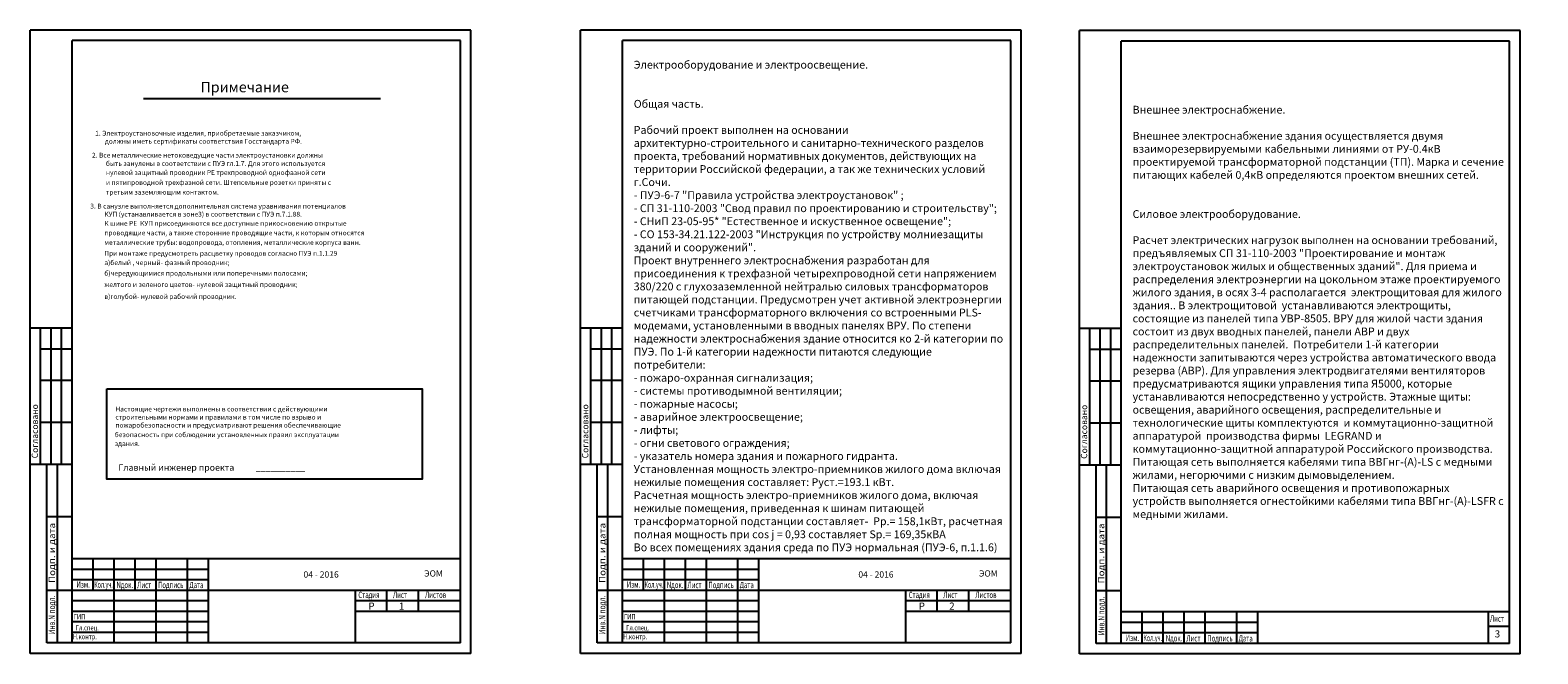
# Model space of a CAD drawing. Units: millimetres. Extents: x 217980 to 2961536, y -156876 to 376536.
# Drawn here: x 217980 to 290715, y 185370 to 215468 of the extents above; entities that cross this region are included whole.
import ezdxf
from ezdxf.enums import TextEntityAlignment as Align

# ---------------------------------------------------------------- set-up
doc = ezdxf.new("R2010")
doc.units = ezdxf.units.MM
for name, color, linetype in [('00_STAMP', 7, 'Continuous'), ('АР-надписи', 7, 'Continuous'), ('ШТтекст', 7, 'Continuous')]:
    doc.layers.add(name, color=color, linetype=linetype)
doc.layers.add('ЭО0', color=5, linetype='Continuous', lineweight=5)
doc.styles.add('1209_01', font='ARIALN.TTF')
doc.styles.add('CYRW', font='CYRW.shx', dxfattribs={"oblique": 15})
doc.styles.get("Standard").update_dxf_attribs({"font": 'ARIALN.TTF'})
doc.styles.add('АР-SMRt', font='romans.shx', dxfattribs={"width": 0.8, "oblique": 15})
doc.styles.add('стиль1', font='times.ttf')

msp = doc.modelspace()

# ---------------------------------------------------------------- linework, layer by layer
for p, q in [((217980.26308, 185394.70295), (217980.26308, 215468.19109)), ((239244.34561, 215468.19109), (217980.26308, 215468.19109)), ((239244.34561, 185394.70295), (239244.34561, 215468.19109)), ((244529.88328, 185394.70295), (244529.88328, 215468.19109)), ((265793.96581, 215468.19109), (244529.88328, 215468.19109)), ((265793.96581, 185394.70295), (265793.96581, 215468.19109)), ((289859.46679, 215443.20385), (268595.38427, 215443.20385)), ((268595.38427, 185369.71571), (268595.38427, 215443.20385)), ((289859.46679, 185369.71571), (289859.46679, 215443.20385)), ((238738.05793, 214961.90341), (220005.4138, 214961.90341)), ((220005.4138, 185900.99062), (220005.4138, 214961.90341)), ((238738.05793, 185900.99062), (238738.05793, 214961.90341)), ((265287.67813, 214961.90341), (246555.034, 214961.90341)), ((246555.034, 185900.99062), (246555.034, 214961.90341)), ((265287.67813, 185900.99062), (265287.67813, 214961.90341)), ((270620.53499, 185876.00339), (270620.53499, 214936.91617)), ((289353.17912, 214936.91617), (270620.53499, 214936.91617)), ((289353.17912, 185876.00339), (289353.17912, 214936.91617)), ((223444.85418, 212175.59422), (234877.14455, 212175.59422)), ((220005.4138, 201089.621), (217980.26308, 201089.621)), ((218486.55076, 194507.88117), (218486.55076, 201089.621)), ((218992.83844, 194507.88117), (218992.83844, 201089.621)), ((219499.12612, 194507.88117), (219499.12612, 201089.621)), ((246555.034, 201089.621), (244529.88328, 201089.621)), ((245036.17096, 194507.88117), (245036.17096, 201089.621)), ((245542.45864, 194507.88117), (245542.45864, 201089.621)), ((246048.74632, 194507.88117), (246048.74632, 201089.621)), ((270620.53499, 201064.63376), (268595.38427, 201064.63376)), ((269101.67195, 194482.89393), (269101.67195, 201064.63376)), ((269607.95963, 194482.89393), (269607.95963, 201064.63376)), ((270114.24731, 194482.89393), (270114.24731, 201064.63376)), ((220005.4138, 200077.04564), (218486.55076, 200077.04564)), ((246555.034, 200077.04564), (245036.17096, 200077.04564)), ((270620.53499, 200052.0584), (269101.67195, 200052.0584)), ((220005.4138, 198558.1826), (218486.55076, 198558.1826)), ((246555.034, 198558.1826), (245036.17096, 198558.1826)), ((270620.53499, 198533.19537), (269101.67195, 198533.19537)), ((220005.4138, 196533.03189), (218486.55076, 196533.03189)), ((246555.034, 196533.03189), (245036.17096, 196533.03189)), ((270620.53499, 196508.04465), (269101.67195, 196508.04465)), ((220005.4138, 194507.88117), (217980.26308, 194507.88117)), ((218790.32337, 185900.99062), (218790.32337, 194507.88117)), ((219296.61105, 185900.99062), (219296.61105, 194507.88117)), ((246555.034, 194507.88117), (244529.88328, 194507.88117)), ((245339.94357, 185900.99062), (245339.94357, 194507.88117)), ((245846.23125, 185900.99062), (245846.23125, 194507.88117)), ((270620.53499, 194482.89393), (268595.38427, 194482.89393)), ((269405.44456, 185876.00339), (269405.44456, 194482.89393)), ((269911.73224, 185876.00339), (269911.73224, 194482.89393)), ((220005.4138, 191976.44277), (218790.32337, 191976.44277)), ((246555.034, 191976.44277), (245339.94357, 191976.44277)), ((270620.53499, 191951.45554), (269405.44456, 191951.45554)), ((226587.15363, 189951.29206), (220005.4138, 189951.29206)), ((221017.98916, 188432.42902), (221017.98916, 189951.29206)), ((222030.56451, 185900.99062), (222030.56451, 189951.29206)), ((223043.13987, 188432.42902), (223043.13987, 189951.29206)), ((224055.71523, 185900.99062), (224055.71523, 189951.29206)), ((225574.57827, 185900.99062), (225574.57827, 189951.29206)), ((238738.05793, 189951.29206), (226587.15363, 189951.29206)), ((226587.15363, 185900.99062), (226587.15363, 189951.29206)), ((253136.77383, 189951.29206), (246555.034, 189951.29206)), ((247567.60936, 188432.42902), (247567.60936, 189951.29206)), ((248580.18471, 185900.99062), (248580.18471, 189951.29206)), ((249592.76007, 188432.42902), (249592.76007, 189951.29206)), ((250605.33543, 185900.99062), (250605.33543, 189951.29206)), ((252124.19847, 185900.99062), (252124.19847, 189951.29206)), ((265287.67813, 189951.29206), (253136.77383, 189951.29206)), ((253136.77383, 185900.99062), (253136.77383, 189951.29206)), ((226587.15363, 189445.00438), (220005.4138, 189445.00438)), ((253136.77383, 189445.00438), (246555.034, 189445.00438)), ((220005.4138, 188432.42902), (218790.32337, 188432.42902)), ((226587.15363, 188938.7167), (220005.4138, 188938.7167)), ((226587.15363, 188432.42902), (220005.4138, 188432.42902)), ((238738.05793, 188432.42902), (226587.15363, 188432.42902)), ((233675.18114, 185900.99062), (233675.18114, 188432.42902)), ((235194.04417, 187419.85366), (235194.04417, 188432.42902)), ((236712.90721, 187419.85366), (236712.90721, 188432.42902)), ((246555.034, 188432.42902), (245339.94357, 188432.42902)), ((253136.77383, 188938.7167), (246555.034, 188938.7167)), ((253136.77383, 188432.42902), (246555.034, 188432.42902)), ((265287.67813, 188432.42902), (253136.77383, 188432.42902)), ((260224.80133, 185900.99062), (260224.80133, 188432.42902)), ((261743.66437, 187419.85366), (261743.66437, 188432.42902)), ((263262.52741, 187419.85366), (263262.52741, 188432.42902)), ((270620.53499, 188407.44178), (269405.44456, 188407.44178)), ((226587.15363, 187926.14134), (220005.4138, 187926.14134)), ((238738.05793, 187926.14134), (233675.18114, 187926.14134)), ((253136.77383, 187926.14134), (246555.034, 187926.14134)), ((265287.67813, 187926.14134), (260224.80133, 187926.14134)), ((226587.15363, 187419.85366), (220005.4138, 187419.85366)), ((238738.05793, 187419.85366), (233675.18114, 187419.85366)), ((253136.77383, 187419.85366), (246555.034, 187419.85366)), ((265287.67813, 187419.85366), (260224.80133, 187419.85366)), ((289353.17912, 187394.86642), (270620.53499, 187394.86642)), ((271633.11035, 185876.00339), (271633.11035, 187394.86642)), ((272645.6857, 185876.00339), (272645.6857, 187394.86642)), ((273658.26106, 185876.00339), (273658.26106, 187394.86642)), ((274670.83642, 185876.00339), (274670.83642, 187394.86642)), ((276189.69946, 185876.00339), (276189.69946, 187394.86642)), ((277202.27482, 185876.00339), (277202.27482, 187394.86642)), ((288340.60376, 185876.00339), (288340.60376, 187394.86642)), ((226587.15363, 186913.56598), (220005.4138, 186913.56598)), ((226587.15363, 186407.2783), (220005.4138, 186407.2783)), ((253136.77383, 186913.56598), (246555.034, 186913.56598)), ((253136.77383, 186407.2783), (246555.034, 186407.2783)), ((277202.27482, 186888.57874), (270620.53499, 186888.57874)), ((277202.27482, 186382.29107), (270620.53499, 186382.29107)), ((289353.17912, 186686.06367), (288340.60376, 186686.06367)), ((238738.05793, 185900.99062), (218790.32337, 185900.99062)), ((265287.67813, 185900.99062), (245339.94357, 185900.99062)), ((239244.34561, 185394.70295), (217980.26308, 185394.70295)), ((265793.96581, 185394.70295), (244529.88328, 185394.70295)), ((289859.46679, 185369.71571), (268595.38427, 185369.71571))]:
    msp.add_line(p, q)
msp.add_lwpolyline([(221685.3782, 198163.86951), (236889.1722, 198163.86951), (236889.1722, 193792.93058), (221685.3782, 193792.93058)], close=True)
at = {"layer": 'ШТтекст'}
msp.add_line((289353.17912, 185876.00339), (269405.44456, 185876.00339), dxfattribs=at)

# ---------------------------------------------------------------- texts
for s, height, p in [('Примечание', 505.850832, (226196.02646, 212467.56227)), ('1. Электроустановочные изделия, приобретаемые заказчиком,', 233.7030842, (221118.55369, 210377.00742)), ('должны иметь сертификаты соответствия Госстандарта РФ.', 233.7030842, (221587.21471, 209987.50228)), ('2. Все металлические нетоковедущие части электроустановки должны', 233.7030842, (220963.88577, 209316.76231)), ('быть занулены в соответствии с ПУЭ гл.1.7. Для этого используется', 233.7030842, (221634.1236, 208914.53946)), ('нулевой защитный проводник PE трехпроводной однофазной сети', 233.7030842, (221634.1236, 208477.78658)), ('и пятипроводной трехфазной сети. Штепсельные розетки приняты с', 233.7030842, (221634.1236, 208001.27638)), ('третьим заземляющим контактом.', 233.7030842, (221634.1236, 207532.43429)), ('3. В санузле выполняется дополнительная система уравнивания потенциалов', 233.7030842, (220880.59577, 206859.45854)), ('КУП (устанавливается в зоне3) в соответствии с ПУЭ п.7.1.88.', 233.7030842, (221559.22951, 206469.95339)), ('К шине РЕ  КУП присоединяются все доступные прикосновению открытые', 233.7030842, (221559.22951, 206027.9605)), ('проводящие части, а также сторонние проводящие части, к которым относятся ', 233.7030842, (221559.22951, 205567.55022)), ('металлические трубы: водопровода, отопления, металлические корпуса ванн.', 233.7030842, (221559.22951, 205107.14091)), ('а)белый , черный- фазный проводник;', 233.7030842, (221559.22951, 204130.71055)), ('При монтаже предусмотреть расцветку проводов согласно ПУЭ п.1.1.29', 233.7030842, (221559.22951, 204578.86085)), ('б)чередующимися продольными или поперечными полосами;', 233.7030842, (221559.22951, 203618.31038)), ('желтого и зеленого цветов- нулевой защитный проводник;', 233.7030842, (221559.22951, 203073.8866)), ('в)голубой- нулевой рабочий проводник.', 233.7030842, (221559.22951, 202497.43726)), ('Настоящие чертежи выполнены в соответствии с действующими', 233.7030842, (222091.94379, 197066.05552)), ('строительными нормами и правилами в том числе по взрыво и ', 233.7030842, (222091.94379, 196676.55038)), ('пожаробезопасности и предусматривают решения обеспечивающие', 233.7030842, (222091.94379, 196287.04524)), ('безопасность при соблюдении установленных правил эксплуатации', 233.7030842, (222061.35325, 195828.55492)), ('здания.', 233.703084, (222061.35325, 195400.63134)), ('Главный инженер проекта           __________', 311.6041123, (222238.64245, 194207.61426))]:
    msp.add_text(s, height=height).set_placement(p)
at = {"style": 'CYRW', "oblique": 15}
for s, width, p, p2 in [('Согласовано', 0.880128, (218357.95542, 194805.70958), (218357.95542, 197415.64059)), ('Согласовано', 0.880128, (244907.57562, 194805.70958), (244907.57562, 197415.64059)), ('Согласовано', 0.880128, (268973.07661, 194780.72234), (268973.07661, 197390.65335)), ('Подп. и дата', 0.866536, (219184.1197, 188791.44959), (219184.1197, 191686.97687)), ('Подп. и дата', 0.866536, (245733.7399, 188791.44959), (245733.7399, 191686.97687)), ('Подп. и дата', 0.866536, (269799.24089, 188766.46235), (269799.24089, 191661.98963)), ('Инв.N подл.', 0.688318, (219178.41145, 186304.58713), (219178.41145, 188176.45839)), ('Инв.N подл.', 0.688318, (245728.03165, 186304.58713), (245728.03165, 188176.45839)), ('Инв.N подл.', 0.688318, (269808.66583, 186263.55722), (269808.66583, 188135.42848))]:
    msp.add_text(s, height=303.7726075, rotation=90, dxfattribs=dict(at, width=width)).set_placement(p, p2, align=Align.FIT)
at = {"style": 'CYRW', "width": 0.7}
for s, p in [('Изм.', (220211.77614, 188565.75577)), ('Nдок.', (222146.35049, 188547.98181)), ('Лист', (223139.64121, 188542.08884)), ('Подпись', (224148.53817, 188541.51855)), ('Дата', (225658.64465, 188541.23341)), ('Изм.', (246761.39634, 188565.75577)), ('Nдок.', (248695.97069, 188547.98181)), ('Лист', (249689.26141, 188542.08884)), ('Подпись', (250698.15837, 188541.51855)), ('Дата', (252208.26485, 188541.23341)), ('Стадия', (233813.33505, 188061.82793)), ('Лист', (235478.76074, 188061.82793)), ('Листов', (237024.72171, 188061.82793)), ('Стадия', (260362.95525, 188061.82793)), ('Лист', (262028.38094, 188061.82793)), ('Листов', (263574.34191, 188061.82793)), ('Лист', (288400.51032, 186917.12072)), ('Изм.', (270830.42784, 185991.33291)), ('Nдок.', (272765.00219, 185973.55894)), ('Лист', (273758.29291, 185967.66597)), ('Подпись', (274767.18986, 185967.09568)), ('Дата', (276277.29635, 185966.81054))]:
    msp.add_text(s, height=303.772607, dxfattribs=at).set_placement(p)
at = {"style": 'CYRW', "width": 0.616}
for p, p2 in [((221068.96946, 188559.6727), (221968.94713, 188559.6727)), ((247618.58966, 188559.6727), (248518.56733, 188559.6727)), ((271687.62116, 185985.24984), (272587.59883, 185985.24984))]:
    msp.add_text('Кол.уч.', height=303.772607, dxfattribs=at).set_placement(p, p2, align=Align.FIT)
at = {"layer": '00_STAMP', "transparency": 33554687, "style": '1209_01'}
for s, height, p in [('04 - 2016', 301.78961, (231168.66643, 189050.30202)), ('                                 ЭОМ', 301.7896098, (233943.23999, 189099.75724)), ('04 - 2016', 301.78961, (257934.73206, 189050.30202)), ('                                 ЭОМ', 301.7896098, (260709.30563, 189099.75724))]:
    msp.add_text(s, height=height, dxfattribs=at).set_placement(p)
at = {"layer": 'АР-надписи', "style": 'АР-SMRt', "oblique": 15, "width": 0.8}
for s, p in [('ГИП', (220081.2917, 187035.86723)), ('ГИП', (246630.9119, 187035.86723)), ('Н.контр.', (220036.34777, 186072.68907)), ('Н.контр.', (246585.96797, 186072.68907))]:
    msp.add_text(s, height=253.153276, dxfattribs=at).set_placement(p)
for p in [(220736.18985, 186501.55421), (247285.81005, 186501.55421)]:
    msp.add_text('Гл.спец.', height=253.153276, dxfattribs=at).set_placement(p, align=Align.CENTER)
at = {"layer": 'ШТтекст', "style": 'стиль1'}
for s, p in [('Р', (234303.58363, 187505.16714)), ('1', (235772.29531, 187505.16714)), ('Р', (260853.20383, 187505.16714)), ('2', (262321.91551, 187505.16714)), ('3', (288638.11921, 186161.30695))]:
    msp.add_text(s, height=340.20016, dxfattribs=at).set_placement(p)
at = {"layer": 'ЭО0', "char_height": 377.59895311, "width": 17921.196546, "attachment_point": 1}
for s, insert in [('\\pi3248.6;1. Электрооборудование и электроосвещение.\\P\\pi8960.8;\\P\\pi6888.9;1.1 Общая часть.\\P\\pi8960.8;\\P\\pi0;Рабочий проект выполнен на основании архитектурно-строительного и санитарно-технического разделов проекта, требований нормативных документов, действующих на территории Российской федерации, а так же технических условий г.Сочи.\\P- ПУЭ-6-7 "Правила устройства электроустановок" ;\\P- СП 31-110-2003 "Свод правил по проектированию и строительству";\\P- СНиП 23-05-95* "Естественное и искуственное освещение";\\P- СО 153-34.21.122-2003 "Инструкция по устройству молниезащиты зданий и сооружений". \\PПроект внутреннего электроснабжения разработан для присоединения к трехфазной четырехпроводной сети напряжением 380/220 с глухозаземленной нейтралью силовых трансформаторов питающей подстанции. Предусмотрен учет активной электроэнергии счетчиками трансформаторного включения со встроенными PLS- модемами, установленными в вводных панелях ВРУ. По степени надежности электроснабжения здание относится ко 2-й категории по ПУЭ. По 1-й категории надежности питаются следующие потребители:\\P- пожаро-охранная сигнализация;\\P- системы противодымной вентиляции;\\P- пожарные насосы;\\P- аварийное электроосвещение;\\P- лифты;\\P- огни светового ограждения;\\P- указатель номера здания и пожарного гидранта.\\PУстановленная мощность электро-приемников жилого дома включая нежилые помещения составляет: Руст.=193.1 кВт.\\PРасчетная мощность электро-приемников жилого дома, включая нежилые помещения, приведенная к шинам питающей трансформаторной подстанции составляет-  {\\fTimes New Roman|b0|i0|c204|p18;\\C5;Рр.= }158,1кВт, расчетная полная мощность при {\\C5;cos\\fTimes New Roman|b0|i0|c204|p18; \\fSymbol|b0|i0|c2|p18;j\\fTimes New Roman|b0|i0|c204|p18; \\fArial|b0|i0|c204|p34;= 0,93\\fTimes New Roman|b0|i0|c204|p18; \\fArial|b0|i0|c204|p34;составляет\\fTimes New Roman|b0|i0|c204|p18; Sр.= \\fTimes New Roman|b0|i0|c0|p18;1\\fTimes New Roman|b0|i0|c204|p18;69,35кВА} \\PВо всех помещениях здания среда по ПУЭ нормальная (ПУЭ-6, п.1.1.6)\\P ', (247098.89665, 214618.55855)), ('\\P\\pi5003.9;1.2 Внешнее электроснабжение.\\P\\pi8960.8;\\P\\pi0;Внешнее электроснабжение здания осуществляется двумя взаиморезервируемыми кабельными линиями от РУ-0.4кВ проектируемой трансформаторной подстанции (ТП). Марка и сечение питающих кабелей 0,4кВ определяются проектом внешних сетей.\\P\\P\\pi4639.2;1.3 Силовое электрооборудование. \\P\\pi0;\\PРасчет электрических нагрузок выполнен на основании требований, предъявляемых СП 31-110-2003 "Проектирование и монтаж электроустановок жилых и общественных зданий". Для приема и распределения электроэнергии на цокольном этаже проектируемого жилого здания, в осях 3-4 располагается  электрощитовая для жилого здания.. В электрощитовой  устанавливаются электрощиты, состоящие из панелей типа УВР-8505. ВРУ для жилой части здания состоит из двух вводных панелей, панели АВР и двух распределительных панелей.  Потребители 1-й категории надежности запитываются через устройства автоматического ввода резерва (АВР). Для управления электродвигателями вентиляторов предусматриваются ящики управления типа Я5000, которые устанавливаются непосредственно у устройств. Этажные щиты: освещения, аварийного освещения, распределительные и технологические щиты комплектуются  и коммутационно-защитной аппаратурой  производства фирмы  LЕGRAND и коммутационно-защитной аппаратурой Российского производства.\\PПитающая сеть выполняется кабелями типа ВВГнг-(А)-LS с медными жилами, негорючими с низким дымовыделением. \\PПитающая сеть аварийного освещения и противопожарных устройств выполняется огнестойкими кабелями типа ВВГнг-(А)-LSFR с медными жилами.', (271164.39764, 213076.82046))]:
    msp.add_mtext(s, dxfattribs=dict(at, insert=insert))

doc.saveas('drawing.dxf')
